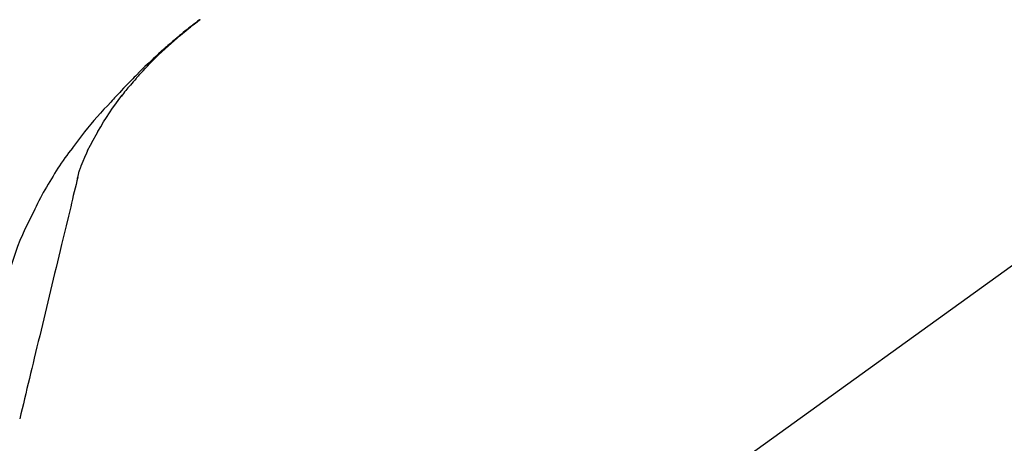
# Model space of a CAD drawing. Extents: x 84007 to 110134, y -10810 to -2410.
# Drawn here: x 88338 to 88442, y -7985 to -7941 of the extents above; entities that cross this region are included whole.
import ezdxf

# ---------------------------------------------------------------- set-up
doc = ezdxf.new("R2010")
doc.units = 0
doc.header["$LTSCALE"] = 50
doc.header["$MEASUREMENT"] = 0
doc.layers.get('0').update_dxf_attribs({"linetype": 'CONTINUOUS'})
doc.layers.add('150-機器', color=8, linetype='CONTINUOUS')
doc.layers.add('166-寸法B', color=11, linetype='CONTINUOUS')
doc.styles.add('KH001', font='txt')
doc.dimstyles.new('KH1xx030', dxfattribs={"dimscale": 30, "dimtxt": 2, "dimasz": 0.6, "dimexe": 0.3, "dimexo": 1.2, "dimgap": 0.5, "dimtad": 3, "dimdec": 1, "dimdsep": 46, "dimlunit": 6, "dimtxsty": 'KH001', "dimblk": 'DOT', "dimcen": 1, "dimdle": 1, "dimclrd": 256, "dimclre": 256, "dimclrt": 256, "dimadec": 0, "dimazin": 0, "dimtfac": 1, "dimtdec": 1, "dimtix": 1, "dimtmove": 2, "dimatfit": 3, "dimldrblk": 'CLOSEDBLANK', "dimfxl": 1, "dimtolj": 1, "dimtzin": 0, "dimlwd": -1, "dimlwe": -1, "dimarcsym": 0})

# ---------------------------------------------------------------- blocks, each defined once
blk = doc.blocks.new('_Dot')
at = {"color": 0, "linetype": 'ByBlock', "lineweight": -2}
blk.add_line((-0.5, 0), (-1, 0), dxfattribs=at)
at = {"color": 0, "linetype": 'ByBlock', "const_width": 0.5}
blk.add_lwpolyline([(-0.25, 0, 1), (0.25, 0, 1)], format="xyb", close=True, dxfattribs=at)
blk = doc.blocks.new('*D147')
at = {"layer": '166-寸法B', "linetype": 'ByBlock', "transparency": 16777216}
for p, q in [((88241.69, -8088.89), (88241.69, -7808.37)), ((88891.69, -8088.89), (88891.69, -7808.37)), ((88873.69, -7817.37), (88259.69, -7817.37))]:
    blk.add_line(p, q, dxfattribs=at)
at = {"layer": '166-寸法B', "transparency": 16777216, "xscale": 18, "yscale": 18, "zscale": 18, "rotation": 180}
blk.add_blockref('_Dot', (88241.69, -7817.37), dxfattribs=at)
at = {"layer": '166-寸法B', "transparency": 16777216, "xscale": 18, "yscale": 18, "zscale": 18}
blk.add_blockref('_Dot', (88891.69, -7817.37), dxfattribs=at)
at = {"layer": '166-寸法B', "transparency": 16777216, "insert": (88566.69, -7772.37), "char_height": 60, "attachment_point": 5, "style": 'KH001'}
blk.add_mtext('\\A1;650', dxfattribs=at)
blk = doc.blocks.new('_ClosedBlank')
at = {"color": 0, "linetype": 'ByBlock', "lineweight": -2}
for p, q in [((-1, 0.1667), (0, 0)), ((-1, 0.1667), (-1, -0.1667)), ((0, 0), (-1, -0.1667))]:
    blk.add_line(p, q, dxfattribs=at)

msp = doc.modelspace()

# ---------------------------------------------------------------- linework, layer by layer
at = {"layer": '150-機器', "color": 13, "linetype": 'Continuous'}
msp.add_line((88469.93, -7946.99), (88349.9, -8033.46), dxfattribs=at)
for points in [[(88350.16, -7946.49), (88350.27, -7946.36), (88350.38, -7946.24), (88350.5, -7946.11), (88350.61, -7945.98), (88350.83, -7945.74), (88351.06, -7945.5), (88351.29, -7945.26), (88351.51, -7945.03), (88351.86, -7944.68), (88352.22, -7944.33), (88352.58, -7943.99), (88352.94, -7943.65), (88353.26, -7943.37), (88353.58, -7943.08), (88353.9, -7942.8), (88354.22, -7942.52), (88354.52, -7942.26), (88354.82, -7942.01), (88355.13, -7941.75), (88355.43, -7941.5), (88355.62, -7941.35), (88355.81, -7941.2), (88356.01, -7941.05), (88356.2, -7940.9), (88356.3, -7940.82), (88356.41, -7940.74), (88356.52, -7940.66), (88356.62, -7940.58)], [(88356.62, -7940.57), (88356.61, -7940.58), (88356.6, -7940.59), (88356.59, -7940.6), (88356.58, -7940.6), (88356.57, -7940.61), (88356.56, -7940.62), (88356.54, -7940.63), (88356.53, -7940.64), (88356.52, -7940.64), (88356.51, -7940.65), (88356.5, -7940.66), (88356.49, -7940.67), (88356.39, -7940.74), (88356.29, -7940.82), (88356.19, -7940.9), (88356.08, -7940.98), (88355.98, -7941.05), (88355.88, -7941.13), (88355.78, -7941.21), (88355.68, -7941.29), (88355.47, -7941.45), (88355.27, -7941.61), (88355.07, -7941.77), (88354.87, -7941.93), (88354.77, -7942.01), (88354.67, -7942.1), (88354.57, -7942.18), (88354.47, -7942.26), (88354.38, -7942.34), (88354.28, -7942.43), (88354.18, -7942.51), (88354.08, -7942.59), (88354.07, -7942.6), (88354.05, -7942.61), (88354.04, -7942.63), (88354.03, -7942.64), (88354.01, -7942.65), (88354, -7942.66), (88353.98, -7942.67), (88353.97, -7942.69), (88353.96, -7942.7), (88353.94, -7942.71), (88353.93, -7942.72), (88353.91, -7942.73)], [(88353.91, -7942.73), (88353.77, -7942.85), (88353.64, -7942.97), (88353.5, -7943.09), (88353.36, -7943.2), (88353.22, -7943.32), (88353.08, -7943.45), (88352.94, -7943.57), (88352.81, -7943.69), (88352.52, -7943.95), (88352.24, -7944.2), (88351.96, -7944.46), (88351.68, -7944.72), (88351.53, -7944.86), (88351.39, -7945), (88351.24, -7945.14), (88351.09, -7945.28), (88350.81, -7945.55), (88350.52, -7945.83), (88350.23, -7946.11), (88349.95, -7946.4), (88349.81, -7946.54), (88349.67, -7946.68), (88349.53, -7946.83), (88349.39, -7946.97), (88349.11, -7947.26), (88348.83, -7947.54), (88348.55, -7947.83), (88348.28, -7948.12), (88348.14, -7948.27), (88348, -7948.42), (88347.86, -7948.56), (88347.73, -7948.71), (88347.59, -7948.86), (88347.46, -7949.01), (88347.32, -7949.15), (88347.19, -7949.3)], [(88350.16, -7946.49), (88350.12, -7946.53), (88350.09, -7946.56), (88350.06, -7946.6), (88350.02, -7946.64), (88349.99, -7946.68), (88349.96, -7946.71), (88349.92, -7946.75), (88349.89, -7946.79), (88349.73, -7946.97), (88349.57, -7947.15), (88349.42, -7947.33), (88349.26, -7947.51), (88349.14, -7947.65), (88349.01, -7947.79), (88348.89, -7947.94), (88348.77, -7948.08), (88348.65, -7948.23), (88348.54, -7948.38), (88348.42, -7948.53), (88348.31, -7948.68)], [(88350.16, -7946.49), (88350.15, -7946.49), (88350.15, -7946.5), (88350.14, -7946.5), (88350.14, -7946.51), (88350.14, -7946.51), (88350.13, -7946.52), (88350.13, -7946.52), (88350.12, -7946.53), (88350.12, -7946.53), (88350.12, -7946.54), (88350.11, -7946.54), (88350.11, -7946.54)], [(88345.83, -7952.41), (88346.13, -7951.91), (88346.43, -7951.41), (88346.74, -7950.92), (88347.05, -7950.43), (88347.38, -7949.96), (88347.71, -7949.49), (88348.05, -7949.03), (88348.39, -7948.56)], [(88347.19, -7949.3), (88346.83, -7949.69), (88346.47, -7950.07), (88346.11, -7950.46), (88345.76, -7950.86), (88345.41, -7951.25), (88345.07, -7951.65), (88344.73, -7952.06), (88344.41, -7952.47), (88344.08, -7952.88), (88343.76, -7953.3), (88343.45, -7953.72), (88343.14, -7954.15)], [(88344.74, -7954.43), (88345.04, -7953.88), (88345.33, -7953.34), (88345.63, -7952.79), (88345.93, -7952.25)], [(88343.12, -7954.17), (88342.92, -7954.43), (88342.72, -7954.69), (88342.52, -7954.96), (88342.32, -7955.22), (88342.13, -7955.49), (88341.94, -7955.76), (88341.76, -7956.04), (88341.58, -7956.32), (88341.41, -7956.6), (88341.24, -7956.88), (88341.07, -7957.16), (88340.9, -7957.45)], [(88343.14, -7954.15), (88343.14, -7954.15), (88343.13, -7954.15), (88343.13, -7954.15), (88343.13, -7954.15), (88343.13, -7954.16), (88343.13, -7954.16), (88343.13, -7954.16), (88343.13, -7954.16), (88343.12, -7954.16), (88343.12, -7954.16), (88343.12, -7954.17), (88343.12, -7954.17)], [(88344.06, -7956.04), (88344.26, -7955.58), (88344.45, -7955.13), (88344.65, -7954.67), (88344.84, -7954.21)], [(88343.65, -7957.44), (88343.66, -7957.41), (88343.67, -7957.37), (88343.68, -7957.34), (88343.69, -7957.3), (88343.7, -7957.23), (88343.72, -7957.16), (88343.74, -7957.09), (88343.76, -7957.01), (88343.78, -7956.92), (88343.8, -7956.83), (88343.82, -7956.74), (88343.85, -7956.65), (88343.88, -7956.55), (88343.91, -7956.46), (88343.94, -7956.36), (88343.98, -7956.27), (88344, -7956.21), (88344.02, -7956.15), (88344.04, -7956.1), (88344.06, -7956.04)], [(88340.9, -7957.45), (88340.72, -7957.73), (88340.55, -7958.01), (88340.38, -7958.3), (88340.21, -7958.59), (88340.04, -7958.88), (88339.88, -7959.17), (88339.73, -7959.46), (88339.57, -7959.76), (88339.43, -7960.06), (88339.28, -7960.36), (88339.14, -7960.66), (88338.99, -7960.96)], [(88343.69, -7957.24), (88343.6, -7957.64), (88343.51, -7958.03), (88343.41, -7958.42), (88343.32, -7958.82), (88343.22, -7959.21), (88343.13, -7959.6), (88343.03, -7960), (88342.94, -7960.39), (88342.7, -7961.39), (88342.46, -7962.4), (88342.22, -7963.4), (88341.98, -7964.4), (88341.83, -7965.01), (88341.68, -7965.62), (88341.54, -7966.23), (88341.39, -7966.84), (88341.24, -7967.45), (88341.1, -7968.06), (88340.95, -7968.67), (88340.8, -7969.28)], [(88338.99, -7960.96), (88338.69, -7961.56), (88338.39, -7962.15), (88338.1, -7962.76), (88337.83, -7963.37), (88337.57, -7963.98), (88337.32, -7964.61), (88337.09, -7965.24), (88336.87, -7965.87), (88336.67, -7966.51), (88336.47, -7967.15), (88336.28, -7967.79), (88336.1, -7968.43)], [(88340.8, -7969.28), (88340.66, -7969.88), (88340.52, -7970.48), (88340.37, -7971.07), (88340.23, -7971.67), (88340.09, -7972.27), (88339.94, -7972.86), (88339.8, -7973.46), (88339.66, -7974.06), (88339.51, -7974.66), (88339.37, -7975.25), (88339.23, -7975.85), (88339.08, -7976.45)], [(88339.08, -7976.45), (88338.96, -7976.98), (88338.83, -7977.52), (88338.7, -7978.05), (88338.57, -7978.59), (88338.44, -7979.12), (88338.31, -7979.66), (88338.18, -7980.2), (88338.06, -7980.73), (88337.93, -7981.27), (88337.8, -7981.8), (88337.67, -7982.34), (88337.54, -7982.87)]]:
    msp.add_lwpolyline(points, dxfattribs=at)

# ---------------------------------------------------------------- dimensions: what is measured, and where the dimension line sits
at = {"layer": '166-寸法B'}
dim = msp.add_linear_dim(base=(88241.69, -7817.37), p1=(88891.69, -8124.89), p2=(88241.69, -8124.89), dimstyle='KH1xx030', override={"dimfxl": 0.5, "dimarcsym": 1}, dxfattribs=at)
dim.commit()
dim.dimension.update_dxf_attribs({"geometry": '*D147', "text_midpoint": (88566.69, -7772.37)})

doc.saveas('drawing.dxf')
